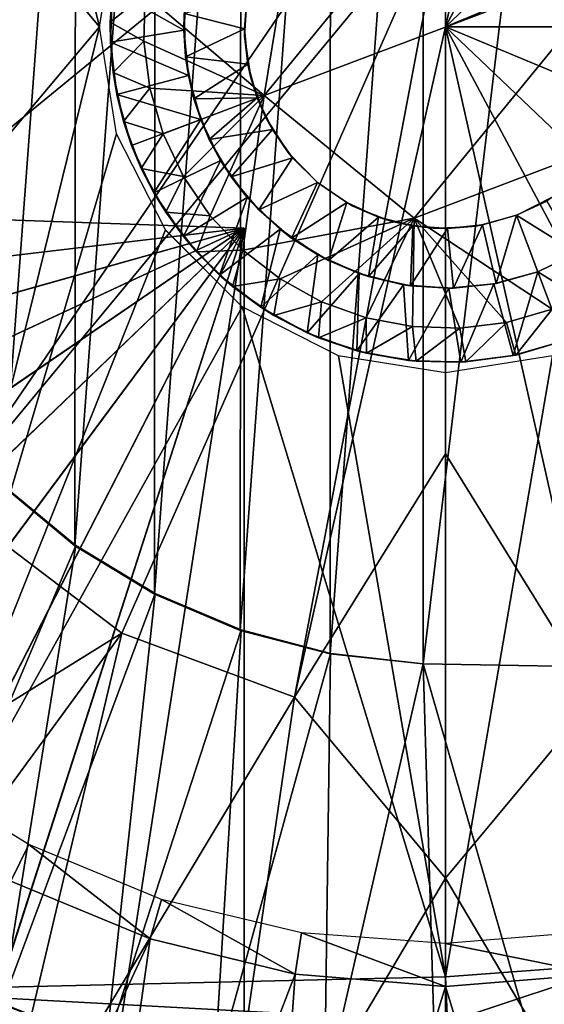
# Model space of a CAD drawing. Units: feet. Extents: x -15.9 to 15.9, y -4.8 to 1.5.
# Drawn here: x -3.2 to -2.9, y -0.6 to 0 of the extents above; entities that cross this region are included whole.
import ezdxf

# ---------------------------------------------------------------- set-up
doc = ezdxf.new("R2010")
doc.units = ezdxf.units.FT
doc.header["$MEASUREMENT"] = 0
doc.layers.get('0').update_dxf_attribs({"color": 255})
for name, color, linetype in [('AFUWA-3-ARPM', 4, 'Continuous'), ('AFUWA-3-BTVL', 11, 'Continuous'), ('AFUWA-3-HWSS', 4, 'Continuous'), ('AFUWA-P', 2, 'Continuous')]:
    doc.layers.add(name, color=color, linetype=linetype)

# ---------------------------------------------------------------- blocks, each defined once
blk = doc.blocks.new('A$C5968478D')
at = {"linetype": 'Continuous', "lineweight": 0}
for p, q in [((4.23829, 1.10499), (4.2199, 0.99284)), ((4.23829, 1.10499), (4.2199, 0.99284)), ((4.12323, 1.03299), (4.1332, 1.09581)), ((4.12956, 1.03576), (4.13224, 1.06507)), ((4.12956, 1.03576), (4.13224, 1.06507)), ((4.13079, 1.0548), (4.12956, 1.03576)), ((4.14928, 1.02457), (4.15006, 1.05234)), ((4.15006, 1.05234), (4.14928, 1.02457)), ((4.13126, 1.00626), (4.12956, 1.03576)), ((4.12956, 1.03576), (4.13126, 1.00626)), ((4.12972, 1.02401), (4.12956, 1.03576)), ((4.12323, 1.03299), (4.1332, 0.97017)), ((4.12972, 1.02401), (4.13126, 1.00626)), ((4.14928, 1.02457), (4.1528, 0.99706)), ((4.1528, 0.99706), (4.14928, 1.02457)), ((4.13126, 1.00626), (4.13737, 0.97758)), ((4.13737, 0.97758), (4.13126, 1.00626)), ((4.13347, 0.99328), (4.13126, 1.00626)), ((4.1528, 0.99706), (4.16058, 0.97024)), ((4.16058, 0.97024), (4.1528, 0.99706)), ((4.13737, 0.97758), (4.13347, 0.99328)), ((4.2199, 0.99284), (4.30783, 0.92083)), ((4.2199, 0.99284), (4.30783, 0.92083)), ((4.14774, 0.94998), (4.13737, 0.97758)), ((4.13737, 0.97758), (4.14774, 0.94998)), ((4.13737, 0.97758), (4.14207, 0.96345)), ((4.16189, 0.91383), (4.1332, 0.97017)), ((4.17245, 0.94513), (4.16058, 0.97024)), ((4.17245, 0.94513), (4.16058, 0.97024)), ((4.14207, 0.96345), (4.14774, 0.94998)), ((4.30783, 0.92083), (4.41416, 0.96098)), ((4.30783, 0.92083), (4.41416, 0.96098)), ((4.14774, 0.94998), (4.16219, 0.92424)), ((4.14774, 0.94998), (4.16219, 0.92424)), ((4.14774, 0.94998), (4.15517, 0.93562)), ((4.17245, 0.94513), (4.18816, 0.92218)), ((4.17245, 0.94513), (4.18816, 0.92218)), ((4.15517, 0.93562), (4.16219, 0.92424)), ((4.16219, 0.92424), (4.18011, 0.90106)), ((4.18011, 0.90106), (4.16219, 0.92424)), ((4.17251, 0.91005), (4.16219, 0.92424)), ((4.20733, 0.90195), (4.18816, 0.92218)), ((4.18816, 0.92218), (4.20733, 0.90195)), ((4.16051, 0.91654), (4.16798, 0.91628)), ((4.16051, 0.91654), (4.16798, 0.91628)), ((4.20707, 0.86865), (4.16189, 0.91383)), ((4.18011, 0.90106), (4.17251, 0.91005)), ((4.22926, 0.88504), (4.20733, 0.90195)), ((4.20733, 0.90195), (4.22926, 0.88504)), ((4.18011, 0.90106), (4.20137, 0.88066)), ((4.18011, 0.90106), (4.19363, 0.88737)), ((4.20137, 0.88066), (4.18011, 0.90106)), ((4.20137, 0.88066), (4.19363, 0.88737)), ((4.25361, 0.87168), (4.22926, 0.88504)), ((4.22926, 0.88504), (4.25361, 0.87168)), ((4.22556, 0.86364), (4.20137, 0.88066)), ((4.20137, 0.88066), (4.21798, 0.86841)), ((4.20137, 0.88066), (4.22556, 0.86364)), ((4.20812, 0.87569), (4.20812, 0.86811)), ((4.20812, 0.86811), (4.20812, 0.87569)), ((4.20707, 0.86865), (4.26341, 0.83996)), ((4.22556, 0.86364), (4.21798, 0.86841)), ((4.25361, 0.87168), (4.27978, 0.8623)), ((4.25361, 0.87168), (4.27978, 0.8623)), ((4.38881, 0.86724), (4.36203, 0.85959)), ((4.36203, 0.85959), (4.38881, 0.86724)), ((4.22556, 0.86364), (4.25181, 0.85057)), ((4.22556, 0.86364), (4.25181, 0.85057)), ((4.22556, 0.86364), (4.24503, 0.85348)), ((4.27978, 0.8623), (4.30692, 0.85711)), ((4.27978, 0.8623), (4.30692, 0.85711)), ((4.33473, 0.85621), (4.30692, 0.85711)), ((4.33473, 0.85621), (4.30692, 0.85711)), ((4.36203, 0.85959), (4.33473, 0.85621)), ((4.36203, 0.85959), (4.33473, 0.85621)), ((4.24503, 0.85348), (4.25181, 0.85057)), ((4.25181, 0.85057), (4.27986, 0.8415)), ((4.27986, 0.8415), (4.25181, 0.85057)), ((4.27419, 0.84296), (4.25181, 0.85057)), ((4.36748, 0.84038), (4.39576, 0.84883)), ((4.36748, 0.84038), (4.39576, 0.84883)), ((4.26341, 0.83996), (4.32623, 0.82999)), ((4.27419, 0.84296), (4.27986, 0.8415)), ((4.30902, 0.83671), (4.27986, 0.8415)), ((4.27986, 0.8415), (4.30902, 0.83671)), ((4.30456, 0.83716), (4.27986, 0.8415)), ((4.38904, 0.83996), (4.32623, 0.82999)), ((4.36748, 0.84038), (4.33831, 0.83635)), ((4.36748, 0.84038), (4.33831, 0.83635)), ((4.33831, 0.83635), (4.36605, 0.84007)), ((4.36748, 0.84038), (4.36605, 0.84007)), ((4.30456, 0.83716), (4.30902, 0.83671)), ((4.30902, 0.83671), (4.33831, 0.83635)), ((4.30902, 0.83671), (4.33831, 0.83635)), ((4.30902, 0.83671), (4.33537, 0.83619)), ((4.33537, 0.83619), (4.33831, 0.83635)), ((4.32623, 0.47535), (4.32623, 0.82999)), ((4.32623, 0.47535), (4.32623, 0.82999)), ((4.43125, 0.48328), (4.32623, 0.47535)), ((4.43125, 0.48328), (4.32623, 0.47535)), ((3.98423, 0.46728), (4.32623, 0.47535)), ((3.98423, 0.46728), (4.32623, 0.47535)), ((4.32756, 0.44884), (4.32623, 0.47535)), ((4.32623, 0.47535), (4.32756, 0.44884))]:
    blk.add_line(p, q, dxfattribs=at)

msp = doc.modelspace()

# ---------------------------------------------------------------- linework, layer by layer
at = {"layer": 'AFUWA-3-ARPM'}
for points in [[(-3.15575, -0.00017, 14.4339), (-3.29476, 0.56553, 14.43875), (-3.63817, 0.57357, 14.45074)], [(-3.15575, -0.00017, 14.4339), (-3.63817, 0.57357, 14.45074), (-3.63817, -0.57391, 14.45074)], [(-3.15575, -0.00017, 14.4339), (-3.14578, 0.06265, 14.43355), (-3.29476, 0.56553, 14.43875)], [(-2.86422, 0.39334, 9.35088), (-2.76294, 0.35572, 9.35088), (-2.95276, -0.00017, 9.33665)], [(-2.95276, -0.00017, 9.33665), (-2.95276, 0.07499, 9.33911), (-2.86422, 0.39334, 9.35088)], [(-3.02029, -0.36823, 10.0961), (-2.96581, 0.37362, 10.0961), (-2.96581, -0.37396, 10.0961)], [(-3.02029, -0.36823, 10.0961), (-3.02018, 0.36756, 10.0961), (-2.96581, 0.37362, 10.0961)], [(-2.87611, -0.37553, 10.0961), (-2.96581, -0.37396, 10.0961), (-2.87611, 0.37518, 10.0961)], [(-2.87611, 0.37518, 10.0961), (-2.96581, -0.37396, 10.0961), (-2.96581, 0.37362, 10.0961)], [(-3.02018, 0.36756, 10.0961), (-3.02029, -0.36823, 10.0961), (-3.07326, -0.35449, 10.0961)], [(-3.07268, 0.35383, 10.0961), (-3.02018, 0.36756, 10.0961), (-3.07326, -0.35449, 10.0961)], [(-3.07268, 0.35383, 10.0961), (-3.12352, -0.33319, 10.0961), (-3.12306, 0.33251, 10.0961)], [(-3.12352, -0.33319, 10.0961), (-3.07268, 0.35383, 10.0961), (-3.07326, -0.35449, 10.0961)], [(-2.95276, -0.00017, 9.33665), (-2.76294, 0.35572, 9.35088), (-2.66068, 0.278, 9.35088)], [(-3.16965, 0.30413, 10.0961), (-3.12306, 0.33251, 10.0961), (-3.17019, -0.30478, 10.0961)], [(-3.17019, -0.30478, 10.0961), (-3.12306, 0.33251, 10.0961), (-3.12352, -0.33319, 10.0961)], [(-3.16965, 0.30413, 10.0961), (-3.17019, -0.30478, 10.0961), (-3.21235, -0.26975, 10.0961)], [(-3.2116, 0.26932, 10.0961), (-3.16965, 0.30413, 10.0961), (-3.21235, -0.26975, 10.0961)], [(-2.66068, 0.278, 9.35088), (-2.58043, 0.15496, 9.35088), (-2.95276, -0.00017, 9.33665)], [(-3.32508, -0.15531, 9.35088), (-3.32508, 0.15496, 9.35088), (-2.95276, 0.15016, 9.34157)], [(-2.58043, 0.15496, 9.35088), (-2.54941, -0.00017, 9.35088), (-2.95276, -0.00017, 9.33665)], [(-3.32508, -0.15531, 9.35088), (-2.95276, 0.15016, 9.34157), (-3.24484, -0.27834, 9.35088)], [(-3.24484, -0.27834, 9.35088), (-2.95276, 0.15016, 9.34157), (-2.95276, 0.07499, 9.33911)], [(-2.95276, 0.07499, 9.33911), (-3.14257, -0.35607, 9.35088), (-3.24484, -0.27834, 9.35088)], [(-2.95276, 0.07499, 9.33911), (-3.0413, -0.39368, 9.35088), (-3.14257, -0.35607, 9.35088)], [(-2.95276, -0.00017, 9.33665), (-3.0413, -0.39368, 9.35088), (-2.95276, 0.07499, 9.33911)], [(-3.63817, -0.57391, 14.45074), (-3.29476, -0.56588, 14.43875), (-3.15575, -0.00017, 14.4339)], [(-3.29476, -0.56588, 14.43875), (-3.14578, -0.06299, 14.43355), (-3.15575, -0.00017, 14.4339)], [(-2.95276, -0.25072, 9.34484), (-3.0413, -0.39368, 9.35088), (-2.95276, -0.00017, 9.33665)], [(-2.86422, -0.39368, 9.35088), (-2.95276, -0.00017, 9.33665), (-2.76294, -0.35607, 9.35088)], [(-2.95276, -0.00017, 9.33665), (-2.58043, -0.15531, 9.35088), (-2.66068, -0.27834, 9.35088)], [(-2.66068, -0.27834, 9.35088), (-2.76294, -0.35607, 9.35088), (-2.95276, -0.00017, 9.33665)], [(-2.95276, -0.00017, 9.33665), (-2.54941, -0.00017, 9.35088), (-2.58043, -0.15531, 9.35088)], [(-2.95276, -0.00017, 9.33665), (-2.86422, -0.39368, 9.35088), (-2.95276, -0.25072, 9.34484)], [(-3.11709, -0.11933, 14.43254), (-3.14578, -0.06299, 14.43355), (-3.29476, -0.56588, 14.43875)], [(-3.57461, -0.10069, 10.49189), (-3.55766, -0.17592, 10.49248), (-3.07087, -0.11828, 10.50948)], [(-3.55766, -0.17592, 11.35325), (-3.57461, -0.10069, 11.35385), (-3.07087, -0.11828, 11.33625)], [(-3.57461, -0.10069, 11.35385), (-3.07087, -0.11828, 10.50948), (-3.07087, -0.11828, 11.33625)], [(-3.07087, -0.11828, 10.50948), (-3.57461, -0.10069, 11.35385), (-3.57461, -0.10069, 10.49189)], [(-3.55766, -0.17592, 10.49248), (-3.53187, -0.248, 10.49338), (-3.07087, -0.11828, 10.50948)], [(-3.07087, -0.11828, 11.33625), (-3.53173, -0.24832, 11.35235), (-3.55766, -0.17592, 11.35325)], [(-3.53187, -0.248, 10.49338), (-3.49732, -0.31678, 10.49459), (-3.07087, -0.11828, 10.50948)], [(-3.49722, -0.31693, 11.35114), (-3.53173, -0.24832, 11.35235), (-3.07087, -0.11828, 11.33625)], [(-3.45466, -0.38078, 10.49608), (-3.07087, -0.11828, 10.50948), (-3.49732, -0.31678, 10.49459)], [(-3.45448, -0.38104, 11.34965), (-3.49722, -0.31693, 11.35114), (-3.07087, -0.11828, 11.33625)], [(-3.45466, -0.38078, 10.49608), (-3.40456, -0.43911, 10.49783), (-3.07087, -0.11828, 10.50948)], [(-3.45448, -0.38104, 11.34965), (-3.07087, -0.11828, 11.33625), (-3.40433, -0.43935, 11.3479)], [(-3.3477, -0.4909, 10.49982), (-3.07087, -0.11828, 10.50948), (-3.40456, -0.43911, 10.49783)], [(-3.07087, -0.11828, 11.33625), (-3.34744, -0.49108, 11.34591), (-3.40433, -0.43935, 11.3479)], [(-3.3477, -0.4909, 10.49982), (-3.28482, -0.53544, 10.50201), (-3.07087, -0.11828, 10.50948)], [(-3.07087, -0.11828, 11.33625), (-3.28468, -0.53554, 11.34372), (-3.34744, -0.49108, 11.34591)], [(-3.29476, -0.56588, 14.43875), (-3.07192, -0.16451, 14.43097), (-3.11709, -0.11933, 14.43254)], [(-3.21722, -0.57188, 10.50437), (-3.07087, -0.11828, 10.50948), (-3.28482, -0.53544, 10.50201)], [(-3.2169, -0.57203, 11.34135), (-3.28468, -0.53554, 11.34372), (-3.07087, -0.11828, 11.33625)], [(-3.21722, -0.57188, 10.50437), (-3.14558, -0.59985, 10.50687), (-3.07087, -0.11828, 10.50948)], [(-3.14558, -0.59985, 11.33886), (-3.2169, -0.57203, 11.34135), (-3.07087, -0.11828, 11.33625)], [(-3.07087, -0.61892, 10.50948), (-3.07087, -0.11828, 10.50948), (-3.14558, -0.59985, 10.50687)], [(-3.14558, -0.59985, 11.33886), (-3.07087, -0.11828, 11.33625), (-3.07087, -0.61892, 11.33625)], [(-3.07087, -0.61892, 11.33625), (-3.07087, -0.11828, 11.33625), (-3.07087, -0.11828, 10.50948)], [(-3.07087, -0.61892, 11.33625), (-3.07087, -0.11828, 10.50948), (-3.07087, -0.61892, 10.50948)], [(-3.07192, -0.16451, 14.43097), (-3.29476, -0.56588, 14.43875), (-2.95276, -0.55781, 14.42681)], [(-3.07192, -0.16451, 14.43097), (-2.95276, -0.55781, 14.42681), (-3.01557, -0.1932, 14.429)], [(-3.01557, -0.1932, 14.429), (-2.95276, -0.55781, 14.42681), (-2.95276, -0.20316, 14.42681)], [(-2.84773, -0.54988, 14.42314), (-2.88994, -0.1932, 14.42461), (-2.95276, -0.55781, 14.42681)], [(-2.88994, -0.1932, 14.42461), (-2.95276, -0.20316, 14.42681), (-2.95276, -0.55781, 14.42681)], [(-3.0413, -0.39368, 9.35088), (-2.95276, -0.25072, 9.34484), (-2.95276, -0.49986, 9.35975)], [(-2.95276, -0.49986, 9.35975), (-2.95276, -0.25072, 9.34484), (-2.86422, -0.39368, 9.35088)], [(-3.16965, -0.30448, 10.352), (-3.27092, -0.54384, 10.352), (-3.2116, -0.26967, 10.352)], [(-3.21235, -0.26975, 10.0961), (-3.16965, -0.30448, 10.352), (-3.2116, -0.26967, 10.352)], [(-3.16965, -0.30448, 10.352), (-3.21235, -0.26975, 10.0961), (-3.17019, -0.30478, 10.0961)], [(-3.45679, -0.55111, 9.39142), (-3.24484, -0.27834, 9.35088), (-3.14257, -0.35607, 9.35088)], [(-3.27092, -0.54384, 10.352), (-3.16965, -0.30448, 10.352), (-3.21277, -0.57391, 10.352)], [(-3.21277, -0.57391, 10.352), (-3.16965, -0.30448, 10.352), (-3.12306, -0.33285, 10.352)], [(-3.16965, -0.30448, 10.352), (-3.17019, -0.30478, 10.0961), (-3.12306, -0.33285, 10.352)], [(-3.17019, -0.30478, 10.0961), (-3.12352, -0.33319, 10.0961), (-3.12306, -0.33285, 10.352)], [(-3.12306, -0.33285, 10.352), (-3.15179, -0.5978, 10.352), (-3.21277, -0.57391, 10.352)], [(-3.15179, -0.5978, 10.352), (-3.12306, -0.33285, 10.352), (-3.07268, -0.35418, 10.352)], [(-3.12306, -0.33285, 10.352), (-3.12352, -0.33319, 10.0961), (-3.07268, -0.35418, 10.352)], [(-3.07268, -0.35418, 10.352), (-3.12352, -0.33319, 10.0961), (-3.07326, -0.35449, 10.0961)], [(-3.45679, -0.55111, 9.39142), (-3.14257, -0.35607, 9.35088), (-3.34667, -0.63515, 9.39142)], [(-3.14257, -0.35607, 9.35088), (-3.22337, -0.69647, 9.39142), (-3.34667, -0.63515, 9.39142)], [(-3.22337, -0.69647, 9.39142), (-3.14257, -0.35607, 9.35088), (-3.0413, -0.39368, 9.35088)], [(-3.08838, -0.61529, 10.352), (-3.15179, -0.5978, 10.352), (-3.07268, -0.35418, 10.352)], [(-3.07268, -0.35418, 10.352), (-3.02018, -0.36791, 10.352), (-3.08838, -0.61529, 10.352)], [(-3.07268, -0.35418, 10.352), (-3.07326, -0.35449, 10.0961), (-3.02018, -0.36791, 10.352)], [(-3.02018, -0.36791, 10.352), (-3.07326, -0.35449, 10.0961), (-3.02029, -0.36823, 10.0961)], [(-3.02018, -0.36791, 10.352), (-3.02379, -0.62607, 10.352), (-3.08838, -0.61529, 10.352)], [(-3.02379, -0.62607, 10.352), (-3.02018, -0.36791, 10.352), (-2.96581, -0.37396, 10.352)], [(-2.96581, -0.37396, 10.0961), (-3.02018, -0.36791, 10.352), (-3.02029, -0.36823, 10.0961)], [(-3.02018, -0.36791, 10.352), (-2.96581, -0.37396, 10.0961), (-2.96581, -0.37396, 10.352)], [(-3.02379, -0.62607, 10.352), (-2.96581, -0.37396, 10.352), (-2.95824, -0.63006, 10.352)], [(-2.87611, -0.37553, 10.352), (-2.89295, -0.62722, 10.352), (-2.96581, -0.37396, 10.352)], [(-2.89295, -0.62722, 10.352), (-2.95824, -0.63006, 10.352), (-2.96581, -0.37396, 10.352)], [(-2.87611, -0.37553, 10.0961), (-2.87611, -0.37553, 10.352), (-2.96581, -0.37396, 10.352)], [(-2.87611, -0.37553, 10.0961), (-2.96581, -0.37396, 10.352), (-2.96581, -0.37396, 10.0961)], [(-3.22337, -0.69647, 9.39142), (-3.0413, -0.39368, 9.35088), (-3.09116, -0.73373, 9.39142)], [(-2.95276, -0.49986, 9.35975), (-3.09116, -0.73373, 9.39142), (-3.0413, -0.39368, 9.35088)], [(-2.81528, -0.73163, 9.39142), (-2.95276, -0.49986, 9.35975), (-2.86422, -0.39368, 9.35088)], [(-2.95276, -0.49986, 9.35975), (-2.95276, -0.74547, 9.39142), (-3.09116, -0.73373, 9.39142)], [(-2.95276, -0.74547, 9.39142), (-2.95276, -0.49986, 9.35975), (-2.81528, -0.73163, 9.39142)], [(-2.84773, -0.54988, 14.42314), (-2.95276, -0.55781, 14.42681), (-2.95142, -0.58432, 14.4218)], [(-2.84773, -0.54988, 14.42314), (-2.95142, -0.58432, 14.4218), (-2.84292, -0.5792, 14.41713)], [(-2.95276, -0.55781, 14.42681), (-3.29476, -0.56588, 14.43875), (-2.95142, -0.58432, 14.4218)], [(-3.29476, -0.56588, 14.43875), (-3.29426, -0.59568, 14.43287), (-2.95142, -0.58432, 14.4218)], [(-3.21722, -0.57188, 10.50437), (-3.21277, -0.57391, 10.352), (-3.14558, -0.59985, 10.50687)], [(-3.20899, -0.57563, 11.55279), (-3.2169, -0.57203, 11.34135), (-3.14558, -0.59985, 11.33886)], [(-3.14558, -0.59985, 10.50687), (-3.21277, -0.57391, 10.352), (-3.15179, -0.5978, 10.352)]]:
    msp.add_3dface(points, dxfattribs=at)
at = {"layer": 'AFUWA-3-BTVL'}
for points in [[(-3.20785, -0.50169, 11.59216), (-3.19729, -0.48007, 10.15515), (-3.26937, -0.43592, 10.15515)], [(-3.20785, -0.50169, 11.59216), (-3.12607, -0.53555, 11.59216), (-3.19729, -0.48007, 10.15515)], [(-3.11944, -0.51232, 10.15515), (-3.19729, -0.48007, 10.15515), (-3.12607, -0.53555, 11.59216)], [(-3.20785, -0.50169, 11.59216), (-3.289, -0.88505, 11.59216), (-3.12607, -0.53555, 11.59216)], [(-3.04093, -0.55615, 11.59216), (-3.11944, -0.51232, 10.15515), (-3.12607, -0.53555, 11.59216)], [(-3.11944, -0.51232, 10.15515), (-3.04093, -0.55615, 11.59216), (-3.03721, -0.53202, 10.15515)], [(-2.86357, -0.55616, 11.59216), (-2.86851, -0.53139, 10.15515), (-2.95276, -0.53832, 10.15515)], [(-3.289, -0.88505, 11.59216), (-3.18021, -0.91904, 11.59216), (-3.12607, -0.53555, 11.59216)], [(-3.18021, -0.91904, 11.59216), (-3.04093, -0.55615, 11.59216), (-3.12607, -0.53555, 11.59216)], [(-3.03721, -0.53202, 10.15515), (-3.04093, -0.55615, 11.59216), (-2.95276, -0.5634, 11.59216)], [(-2.95276, -0.5634, 11.59216), (-2.95276, -0.53832, 10.15515), (-3.03721, -0.53202, 10.15515)], [(-2.95276, -0.5634, 11.59216), (-2.86357, -0.55616, 11.59216), (-2.95276, -0.53832, 10.15515)], [(-3.18021, -0.91904, 11.59216), (-3.06815, -0.93961, 11.59216), (-3.04093, -0.55615, 11.59216)], [(-3.06815, -0.93961, 11.59216), (-2.95276, -0.5634, 11.59216), (-3.04093, -0.55615, 11.59216)], [(-2.86357, -0.55616, 11.59216), (-2.95276, -0.5634, 11.59216), (-2.83736, -0.93961, 11.59216)], [(-3.06815, -0.93961, 11.59216), (-2.95276, -0.9468, 11.59216), (-2.95276, -0.5634, 11.59216)], [(-2.83736, -0.93961, 11.59216), (-2.95276, -0.5634, 11.59216), (-2.95276, -0.9468, 11.59216)]]:
    msp.add_3dface(points, dxfattribs=at)
at = {"layer": 'AFUWA-3-HWSS'}
for points in [[(-2.84643, 0.03998, 14.28901), (-2.93436, 0.11198, 14.28901), (-3.05908, -0.04032, 14.28901)], [(-3.05908, -0.04032, 14.28901), (-2.93436, 0.11198, 14.28901), (-3.04069, 0.07183, 14.28901)], [(-3.05908, -0.04032, 14.42681), (-3.04069, 0.07183, 14.42681), (-3.12892, 0.01918, 14.42681)], [(-3.04069, 0.07183, 14.42681), (-3.05908, -0.04032, 14.42681), (-3.05908, -0.04032, 14.28901)], [(-3.05908, -0.04032, 14.28901), (-3.04069, 0.07183, 14.28901), (-3.04069, 0.07183, 14.42681)], [(-2.97115, -0.11233, 14.28901), (-2.84643, 0.03998, 14.28901), (-3.05908, -0.04032, 14.28901)], [(-2.84643, 0.03998, 14.28901), (-2.97115, -0.11233, 14.28901), (-2.86482, -0.07218, 14.28901)], [(-3.14819, 0.02164, 14.22996), (-3.14942, 0.0026, 14.40712), (-3.14674, 0.03191, 14.40712)], [(-3.14674, 0.03191, 14.40712), (-3.14942, 0.0026, 14.40712), (-3.12892, 0.01918, 14.42681)], [(-3.10629, -0.00205, 14.22996), (-3.14819, 0.02164, 14.22996), (-3.10437, 0.02457, 14.22996)], [(-3.10613, 0.00779, 12.02129), (-3.10629, -0.00205, 14.22996), (-3.10437, 0.02457, 14.22996)], [(-3.14819, 0.02164, 14.22996), (-3.14926, -0.00915, 14.22996), (-3.14942, 0.0026, 14.40712)], [(-3.14942, 0.0026, 14.40712), (-3.1297, -0.00859, 14.42681), (-3.12892, 0.01918, 14.42681)], [(-3.14926, -0.00915, 14.22996), (-3.14819, 0.02164, 14.22996), (-3.10629, -0.00205, 14.22996)], [(-3.12892, 0.01918, 14.42681), (-3.1297, -0.00859, 14.42681), (-3.05908, -0.04032, 14.42681)], [(-3.06901, 0.0192, 11.98586), (-3.0707, -0.00135, 11.98586), (-3.10613, 0.00779, 12.02129)], [(-3.06901, 0.0192, 11.98586), (-3.06901, 0.0192, 11.63153), (-3.0707, -0.00135, 11.98586)], [(-3.06901, 0.0192, 11.63153), (-3.0706, -0.00544, 11.63153), (-3.0707, -0.00135, 11.98586)], [(-3.10613, 0.00779, 12.02129), (-3.10526, -0.01761, 12.02129), (-3.10629, -0.00205, 14.22996)], [(-3.10526, -0.01761, 12.02129), (-3.10613, 0.00779, 12.02129), (-3.0707, -0.00135, 11.98586)], [(-3.14772, -0.0269, 14.40712), (-3.14942, 0.0026, 14.40712), (-3.14926, -0.00915, 14.22996)], [(-3.14772, -0.0269, 14.40712), (-3.1297, -0.00859, 14.42681), (-3.14942, 0.0026, 14.40712)], [(-3.10358, -0.02871, 14.22996), (-3.14926, -0.00915, 14.22996), (-3.10629, -0.00205, 14.22996)], [(-3.10526, -0.01761, 12.02129), (-3.10358, -0.02871, 14.22996), (-3.10629, -0.00205, 14.22996)], [(-3.10526, -0.01761, 12.02129), (-3.0707, -0.00135, 11.98586), (-3.06878, -0.02192, 11.98586)], [(-3.0706, -0.00544, 11.63153), (-3.06878, -0.02192, 11.98586), (-3.0707, -0.00135, 11.98586)], [(-3.0706, -0.00544, 11.63153), (-3.06701, -0.03001, 11.63153), (-3.06878, -0.02192, 11.98586)], [(-3.10358, -0.02871, 14.22996), (-3.14551, -0.03988, 14.22996), (-3.14926, -0.00915, 14.22996)], [(-3.14551, -0.03988, 14.22996), (-3.14772, -0.0269, 14.40712), (-3.14926, -0.00915, 14.22996)], [(-3.12618, -0.0361, 14.42681), (-3.1297, -0.00859, 14.42681), (-3.14772, -0.0269, 14.40712)], [(-3.12618, -0.0361, 14.42681), (-3.05908, -0.04032, 14.42681), (-3.1297, -0.00859, 14.42681)], [(-3.10031, -0.04245, 12.02129), (-3.10358, -0.02871, 14.22996), (-3.10526, -0.01761, 12.02129)], [(-3.10526, -0.01761, 12.02129), (-3.06878, -0.02192, 11.98586), (-3.10031, -0.04245, 12.02129)], [(-3.06328, -0.04169, 11.98586), (-3.10031, -0.04245, 12.02129), (-3.06878, -0.02192, 11.98586)], [(-3.06701, -0.03001, 11.63153), (-3.06328, -0.04169, 11.98586), (-3.06878, -0.02192, 11.98586)], [(-3.14551, -0.03988, 14.22996), (-3.14161, -0.05558, 14.40712), (-3.14772, -0.0269, 14.40712)], [(-3.12618, -0.0361, 14.42681), (-3.14772, -0.0269, 14.40712), (-3.14161, -0.05558, 14.40712)], [(-3.09631, -0.05455, 14.22996), (-3.14551, -0.03988, 14.22996), (-3.10358, -0.02871, 14.22996)], [(-3.09631, -0.05455, 14.22996), (-3.10358, -0.02871, 14.22996), (-3.10031, -0.04245, 12.02129)], [(-3.06701, -0.03001, 11.63153), (-3.05826, -0.05309, 11.63153), (-3.06328, -0.04169, 11.98586)], [(-3.14551, -0.03988, 14.22996), (-3.09631, -0.05455, 14.22996), (-3.13691, -0.06971, 14.22996)], [(-3.14551, -0.03988, 14.22996), (-3.13691, -0.06971, 14.22996), (-3.14161, -0.05558, 14.40712)], [(-3.12618, -0.0361, 14.42681), (-3.14161, -0.05558, 14.40712), (-3.1184, -0.06292, 14.42681)], [(-3.12618, -0.0361, 14.42681), (-3.1184, -0.06292, 14.42681), (-3.05908, -0.04032, 14.42681)], [(-3.10653, -0.08803, 14.42681), (-3.05908, -0.04032, 14.42681), (-3.1184, -0.06292, 14.42681)], [(-3.09082, -0.11098, 14.42681), (-3.05908, -0.04032, 14.42681), (-3.10653, -0.08803, 14.42681)], [(-3.09082, -0.11098, 14.42681), (-3.07165, -0.13121, 14.42681), (-3.05908, -0.04032, 14.42681)], [(-3.05908, -0.04032, 14.42681), (-3.07165, -0.13121, 14.42681), (-2.97115, -0.11233, 14.42681)], [(-3.05908, -0.04032, 14.42681), (-2.97115, -0.11233, 14.42681), (-2.97115, -0.11233, 14.28901)], [(-2.97115, -0.11233, 14.28901), (-3.05908, -0.04032, 14.28901), (-3.05908, -0.04032, 14.42681)], [(-3.09138, -0.06617, 12.02129), (-3.10031, -0.04245, 12.02129), (-3.06328, -0.04169, 11.98586)], [(-3.09138, -0.06617, 12.02129), (-3.09631, -0.05455, 14.22996), (-3.10031, -0.04245, 12.02129)], [(-3.05428, -0.06038, 11.98586), (-3.09138, -0.06617, 12.02129), (-3.06328, -0.04169, 11.98586)], [(-3.05826, -0.05309, 11.63153), (-3.05428, -0.06038, 11.98586), (-3.06328, -0.04169, 11.98586)], [(-3.14161, -0.05558, 14.40712), (-3.13691, -0.06971, 14.22996), (-3.13124, -0.08318, 14.40712)], [(-3.14161, -0.05558, 14.40712), (-3.13124, -0.08318, 14.40712), (-3.1184, -0.06292, 14.42681)], [(-3.09631, -0.05455, 14.22996), (-3.12381, -0.09754, 14.22996), (-3.13691, -0.06971, 14.22996)], [(-3.12381, -0.09754, 14.22996), (-3.09631, -0.05455, 14.22996), (-3.08466, -0.07865, 14.22996)], [(-3.08466, -0.07865, 14.22996), (-3.09631, -0.05455, 14.22996), (-3.09138, -0.06617, 12.02129)], [(-3.04501, -0.07384, 11.63153), (-3.05428, -0.06038, 11.98586), (-3.05826, -0.05309, 11.63153)], [(-3.1184, -0.06292, 14.42681), (-3.13124, -0.08318, 14.40712), (-3.10653, -0.08803, 14.42681)], [(-3.07849, -0.08814, 12.02129), (-3.09138, -0.06617, 12.02129), (-3.05428, -0.06038, 11.98586)], [(-3.05428, -0.06038, 11.98586), (-3.04238, -0.07704, 11.98586), (-3.07849, -0.08814, 12.02129)], [(-3.04238, -0.07704, 11.98586), (-3.05428, -0.06038, 11.98586), (-3.04501, -0.07384, 11.63153)], [(-3.07849, -0.08814, 12.02129), (-3.08466, -0.07865, 14.22996), (-3.09138, -0.06617, 12.02129)], [(-3.13691, -0.06971, 14.22996), (-3.12381, -0.09754, 14.22996), (-3.13124, -0.08318, 14.40712)], [(-3.02772, -0.09152, 11.63153), (-3.04238, -0.07704, 11.98586), (-3.04501, -0.07384, 11.63153)], [(-2.97115, -0.11233, 14.42681), (-2.89017, -0.16592, 14.42681), (-2.86482, -0.07218, 14.42681)], [(-2.97115, -0.11233, 14.42681), (-2.86482, -0.07218, 14.42681), (-2.86482, -0.07218, 14.28901)], [(-2.86482, -0.07218, 14.28901), (-2.97115, -0.11233, 14.28901), (-2.97115, -0.11233, 14.42681)], [(-3.08466, -0.07865, 14.22996), (-3.10647, -0.12311, 14.22996), (-3.12381, -0.09754, 14.22996)], [(-3.06901, -0.10029, 14.22996), (-3.10647, -0.12311, 14.22996), (-3.08466, -0.07865, 14.22996)], [(-3.08466, -0.07865, 14.22996), (-3.07849, -0.08814, 12.02129), (-3.06901, -0.10029, 14.22996)], [(-3.06223, -0.10758, 12.02129), (-3.07849, -0.08814, 12.02129), (-3.04238, -0.07704, 11.98586)], [(-3.06223, -0.10758, 12.02129), (-3.04238, -0.07704, 11.98586), (-3.02772, -0.09152, 11.98586)], [(-3.02772, -0.09152, 11.98586), (-3.04238, -0.07704, 11.98586), (-3.02772, -0.09152, 11.63153)], [(-3.13124, -0.08318, 14.40712), (-3.12381, -0.09754, 14.22996), (-3.1168, -0.10892, 14.40712)], [(-3.13124, -0.08318, 14.40712), (-3.1168, -0.10892, 14.40712), (-3.10653, -0.08803, 14.42681)], [(-3.10653, -0.08803, 14.42681), (-3.1168, -0.10892, 14.40712), (-3.09082, -0.11098, 14.42681)], [(-3.06901, -0.10029, 14.22996), (-3.07849, -0.08814, 12.02129), (-3.06223, -0.10758, 12.02129)], [(-3.06223, -0.10758, 12.02129), (-3.02772, -0.09152, 11.98586), (-3.04308, -0.12407, 12.02129)], [(-3.02772, -0.09152, 11.98586), (-3.01068, -0.10329, 11.98586), (-3.04308, -0.12407, 12.02129)], [(-3.02772, -0.09152, 11.63153), (-3.01068, -0.10329, 11.98586), (-3.02772, -0.09152, 11.98586)], [(-3.02772, -0.09152, 11.63153), (-3.00705, -0.10528, 11.63153), (-3.01068, -0.10329, 11.98586)], [(-3.12381, -0.09754, 14.22996), (-3.10647, -0.12311, 14.22996), (-3.1168, -0.10892, 14.40712)], [(-3.06901, -0.10029, 14.22996), (-3.08535, -0.14579, 14.22996), (-3.10647, -0.12311, 14.22996)], [(-3.04972, -0.11895, 14.22996), (-3.08535, -0.14579, 14.22996), (-3.06901, -0.10029, 14.22996)], [(-3.04972, -0.11895, 14.22996), (-3.06901, -0.10029, 14.22996), (-3.06223, -0.10758, 12.02129)], [(-3.01068, -0.10329, 11.98586), (-3.02137, -0.13726, 12.02129), (-3.04308, -0.12407, 12.02129)], [(-3.02137, -0.13726, 12.02129), (-3.01068, -0.10329, 11.98586), (-2.99202, -0.11178, 11.98586)], [(-2.99202, -0.11178, 11.98586), (-3.01068, -0.10329, 11.98586), (-3.00705, -0.10528, 11.63153)], [(-2.88902, -0.09944, 11.63153), (-2.89322, -0.10234, 11.98586), (-2.91103, -0.11067, 11.63153)], [(-2.91103, -0.11067, 11.98586), (-2.89322, -0.10234, 11.98586), (-2.87563, -0.13282, 12.02129)], [(-2.91103, -0.11067, 11.63153), (-2.89322, -0.10234, 11.98586), (-2.91103, -0.11067, 11.98586)], [(-3.1168, -0.10892, 14.40712), (-3.10647, -0.12311, 14.22996), (-3.09887, -0.1321, 14.40712)], [(-3.09082, -0.11098, 14.42681), (-3.1168, -0.10892, 14.40712), (-3.09887, -0.1321, 14.40712)], [(-3.04308, -0.12407, 12.02129), (-3.04972, -0.11895, 14.22996), (-3.06223, -0.10758, 12.02129)], [(-2.99202, -0.11178, 11.98586), (-3.00705, -0.10528, 11.63153), (-2.9841, -0.11427, 11.63153)], [(-3.09887, -0.1321, 14.40712), (-3.07165, -0.13121, 14.42681), (-3.09082, -0.11098, 14.42681)], [(-3.04973, -0.14812, 14.42681), (-2.97115, -0.11233, 14.42681), (-3.07165, -0.13121, 14.42681)], [(-3.04973, -0.14812, 14.42681), (-3.02537, -0.16148, 14.42681), (-2.97115, -0.11233, 14.42681)], [(-3.02537, -0.16148, 14.42681), (-2.9992, -0.17086, 14.42681), (-2.97115, -0.11233, 14.42681)], [(-3.02137, -0.13726, 12.02129), (-2.99202, -0.11178, 11.98586), (-2.99789, -0.14668, 12.02129)], [(-2.9992, -0.17086, 14.42681), (-2.97206, -0.17605, 14.42681), (-2.97115, -0.11233, 14.42681)], [(-2.99202, -0.11178, 11.98586), (-2.97194, -0.11696, 11.98586), (-2.99789, -0.14668, 12.02129)], [(-2.9841, -0.11427, 11.63153), (-2.97194, -0.11696, 11.98586), (-2.99202, -0.11178, 11.98586)], [(-2.95973, -0.1183, 11.63153), (-2.97194, -0.11696, 11.98586), (-2.9841, -0.11427, 11.63153)], [(-2.94425, -0.17695, 14.42681), (-2.97115, -0.11233, 14.42681), (-2.97206, -0.17605, 14.42681)], [(-2.97115, -0.11233, 14.42681), (-2.91695, -0.17357, 14.42681), (-2.89017, -0.16592, 14.42681)], [(-2.94425, -0.17695, 14.42681), (-2.91695, -0.17357, 14.42681), (-2.97115, -0.11233, 14.42681)], [(-2.93096, -0.11641, 11.98586), (-2.93498, -0.11712, 11.63153), (-2.91103, -0.11067, 11.63153)], [(-2.91103, -0.11067, 11.63153), (-2.91103, -0.11067, 11.98586), (-2.93096, -0.11641, 11.98586)], [(-2.93096, -0.11641, 11.98586), (-2.91103, -0.11067, 11.98586), (-2.92296, -0.15069, 12.02129)], [(-2.89851, -0.14382, 12.02129), (-2.92296, -0.15069, 12.02129), (-2.91103, -0.11067, 11.98586)], [(-2.91103, -0.11067, 11.98586), (-2.87563, -0.13282, 12.02129), (-2.89851, -0.14382, 12.02129)], [(-3.04972, -0.11895, 14.22996), (-3.061, -0.16475, 14.22996), (-3.08535, -0.14579, 14.22996)], [(-3.02758, -0.13397, 14.22996), (-3.061, -0.16475, 14.22996), (-3.04972, -0.11895, 14.22996)], [(-3.04972, -0.11895, 14.22996), (-3.04308, -0.12407, 12.02129), (-3.02758, -0.13397, 14.22996)], [(-2.97328, -0.15214, 12.02129), (-2.99789, -0.14668, 12.02129), (-2.97194, -0.11696, 11.98586)], [(-2.97328, -0.15214, 12.02129), (-2.97194, -0.11696, 11.98586), (-2.95144, -0.11849, 11.98586)], [(-2.95144, -0.11849, 11.98586), (-2.9479, -0.15347, 12.02129), (-2.97328, -0.15214, 12.02129)], [(-2.97194, -0.11696, 11.98586), (-2.95973, -0.1183, 11.63153), (-2.95144, -0.11849, 11.98586)], [(-2.95973, -0.1183, 11.63153), (-2.93498, -0.11712, 11.63153), (-2.95144, -0.11849, 11.98586)], [(-2.93096, -0.11641, 11.98586), (-2.95144, -0.11849, 11.98586), (-2.93498, -0.11712, 11.63153)], [(-2.93096, -0.11641, 11.98586), (-2.9479, -0.15347, 12.02129), (-2.95144, -0.11849, 11.98586)], [(-2.9479, -0.15347, 12.02129), (-2.93096, -0.11641, 11.98586), (-2.92296, -0.15069, 12.02129)], [(-3.09887, -0.1321, 14.40712), (-3.10647, -0.12311, 14.22996), (-3.08535, -0.14579, 14.22996)], [(-3.02758, -0.13397, 14.22996), (-3.04308, -0.12407, 12.02129), (-3.02137, -0.13726, 12.02129)], [(-3.07165, -0.13121, 14.42681), (-3.09887, -0.1321, 14.40712), (-3.07761, -0.1525, 14.40712)], [(-3.07761, -0.1525, 14.40712), (-3.09887, -0.1321, 14.40712), (-3.08535, -0.14579, 14.22996)], [(-3.07761, -0.1525, 14.40712), (-3.04973, -0.14812, 14.42681), (-3.07165, -0.13121, 14.42681)], [(-2.87563, -0.13282, 12.02129), (-2.87412, -0.132, 14.22996), (-2.89851, -0.14382, 14.22996)], [(-2.87412, -0.132, 14.22996), (-2.85495, -0.17095, 14.22996), (-2.89851, -0.14382, 14.22996)], [(-2.87563, -0.13282, 12.02129), (-2.89851, -0.14382, 14.22996), (-2.89851, -0.14382, 12.02129)], [(-3.02758, -0.13397, 14.22996), (-3.03395, -0.17968, 14.22996), (-3.061, -0.16475, 14.22996)], [(-3.02758, -0.13397, 14.22996), (-3.00329, -0.14491, 14.22996), (-3.03395, -0.17968, 14.22996)], [(-3.02758, -0.13397, 14.22996), (-3.02137, -0.13726, 12.02129), (-3.00329, -0.14491, 14.22996)], [(-2.99789, -0.14668, 12.02129), (-3.00329, -0.14491, 14.22996), (-3.02137, -0.13726, 12.02129)], [(-2.89851, -0.14382, 14.22996), (-2.91293, -0.19309, 14.22996), (-2.92433, -0.15096, 14.22996)], [(-2.89851, -0.14382, 14.22996), (-2.92433, -0.15096, 14.22996), (-2.92296, -0.15069, 12.02129)], [(-2.92296, -0.15069, 12.02129), (-2.89851, -0.14382, 12.02129), (-2.89851, -0.14382, 14.22996)], [(-2.91293, -0.19309, 14.22996), (-2.89851, -0.14382, 14.22996), (-2.88322, -0.18433, 14.22996)], [(-2.89851, -0.14382, 14.22996), (-2.85495, -0.17095, 14.22996), (-2.88322, -0.18433, 14.22996)], [(-3.07761, -0.1525, 14.40712), (-3.08535, -0.14579, 14.22996), (-3.061, -0.16475, 14.22996)], [(-3.05342, -0.16952, 14.40712), (-3.04973, -0.14812, 14.42681), (-3.07761, -0.1525, 14.40712)], [(-3.02537, -0.16148, 14.42681), (-3.04973, -0.14812, 14.42681), (-3.05342, -0.16952, 14.40712)], [(-3.0048, -0.1902, 14.22996), (-3.03395, -0.17968, 14.22996), (-3.00329, -0.14491, 14.22996)], [(-2.97741, -0.15152, 14.22996), (-3.0048, -0.1902, 14.22996), (-3.00329, -0.14491, 14.22996)], [(-2.97741, -0.15152, 14.22996), (-3.00329, -0.14491, 14.22996), (-2.99789, -0.14668, 12.02129)], [(-2.99789, -0.14668, 12.02129), (-2.97328, -0.15214, 12.02129), (-2.97741, -0.15152, 14.22996)], [(-3.05342, -0.16952, 14.40712), (-3.07761, -0.1525, 14.40712), (-3.061, -0.16475, 14.22996)], [(-2.97741, -0.15152, 14.22996), (-2.97442, -0.196, 14.22996), (-3.0048, -0.1902, 14.22996)], [(-2.9507, -0.15352, 14.22996), (-2.97442, -0.196, 14.22996), (-2.97741, -0.15152, 14.22996)], [(-2.97328, -0.15214, 12.02129), (-2.9507, -0.15352, 14.22996), (-2.97741, -0.15152, 14.22996)], [(-2.94362, -0.19697, 14.22996), (-2.97442, -0.196, 14.22996), (-2.9507, -0.15352, 14.22996)], [(-2.9507, -0.15352, 14.22996), (-2.97328, -0.15214, 12.02129), (-2.9479, -0.15347, 12.02129)], [(-2.92433, -0.15096, 14.22996), (-2.94362, -0.19697, 14.22996), (-2.9507, -0.15352, 14.22996)], [(-2.9507, -0.15352, 14.22996), (-2.9479, -0.15347, 12.02129), (-2.92433, -0.15096, 14.22996)], [(-2.92296, -0.15069, 12.02129), (-2.92433, -0.15096, 14.22996), (-2.9479, -0.15347, 12.02129)], [(-2.92433, -0.15096, 14.22996), (-2.91293, -0.19309, 14.22996), (-2.94362, -0.19697, 14.22996)], [(-3.02537, -0.16148, 14.42681), (-3.05342, -0.16952, 14.40712), (-3.02717, -0.18259, 14.40712)], [(-2.9992, -0.17086, 14.42681), (-3.02537, -0.16148, 14.42681), (-3.02717, -0.18259, 14.40712)], [(-3.05342, -0.16952, 14.40712), (-3.061, -0.16475, 14.22996), (-3.03395, -0.17968, 14.22996)], [(-2.9115, -0.19278, 14.40712), (-2.89017, -0.16592, 14.42681), (-2.91695, -0.17357, 14.42681)], [(-2.89017, -0.16592, 14.42681), (-2.9115, -0.19278, 14.40712), (-2.88322, -0.18433, 14.40712)], [(-3.02717, -0.18259, 14.40712), (-3.05342, -0.16952, 14.40712), (-3.03395, -0.17968, 14.22996)], [(-3.02717, -0.18259, 14.40712), (-2.99912, -0.19166, 14.40712), (-2.9992, -0.17086, 14.42681)], [(-2.97206, -0.17605, 14.42681), (-2.9992, -0.17086, 14.42681), (-2.99912, -0.19166, 14.40712)], [(-2.99912, -0.19166, 14.40712), (-2.96996, -0.19645, 14.40712), (-2.97206, -0.17605, 14.42681)], [(-2.97206, -0.17605, 14.42681), (-2.96996, -0.19645, 14.40712), (-2.94425, -0.17695, 14.42681)], [(-2.94425, -0.17695, 14.42681), (-2.96996, -0.19645, 14.40712), (-2.94067, -0.19681, 14.40712)], [(-2.94425, -0.17695, 14.42681), (-2.94067, -0.19681, 14.40712), (-2.91695, -0.17357, 14.42681)], [(-2.9115, -0.19278, 14.40712), (-2.91695, -0.17357, 14.42681), (-2.94067, -0.19681, 14.40712)], [(-3.0048, -0.1902, 14.22996), (-3.02717, -0.18259, 14.40712), (-3.03395, -0.17968, 14.22996)], [(-3.0048, -0.1902, 14.22996), (-2.99912, -0.19166, 14.40712), (-3.02717, -0.18259, 14.40712)], [(-2.88322, -0.18433, 14.22996), (-2.9115, -0.19278, 14.40712), (-2.91293, -0.19309, 14.22996)], [(-2.9115, -0.19278, 14.40712), (-2.88322, -0.18433, 14.22996), (-2.88322, -0.18433, 14.40712)], [(-3.0048, -0.1902, 14.22996), (-2.97442, -0.196, 14.22996), (-2.99912, -0.19166, 14.40712)], [(-2.97442, -0.196, 14.22996), (-2.96996, -0.19645, 14.40712), (-2.99912, -0.19166, 14.40712)], [(-2.97442, -0.196, 14.22996), (-2.94362, -0.19697, 14.22996), (-2.96996, -0.19645, 14.40712)], [(-2.96996, -0.19645, 14.40712), (-2.94362, -0.19697, 14.22996), (-2.94067, -0.19681, 14.40712)], [(-2.94362, -0.19697, 14.22996), (-2.91293, -0.19309, 14.22996), (-2.94067, -0.19681, 14.40712)], [(-2.94067, -0.19681, 14.40712), (-2.91293, -0.19309, 14.22996), (-2.9115, -0.19278, 14.40712)]]:
    msp.add_3dface(points, dxfattribs=at)

# ---------------------------------------------------------------- block references
at = {"layer": 'AFUWA-P'}
msp.add_blockref('A$C5968478D', (-7.279, -1.03318), dxfattribs=at)

doc.saveas('drawing.dxf')
